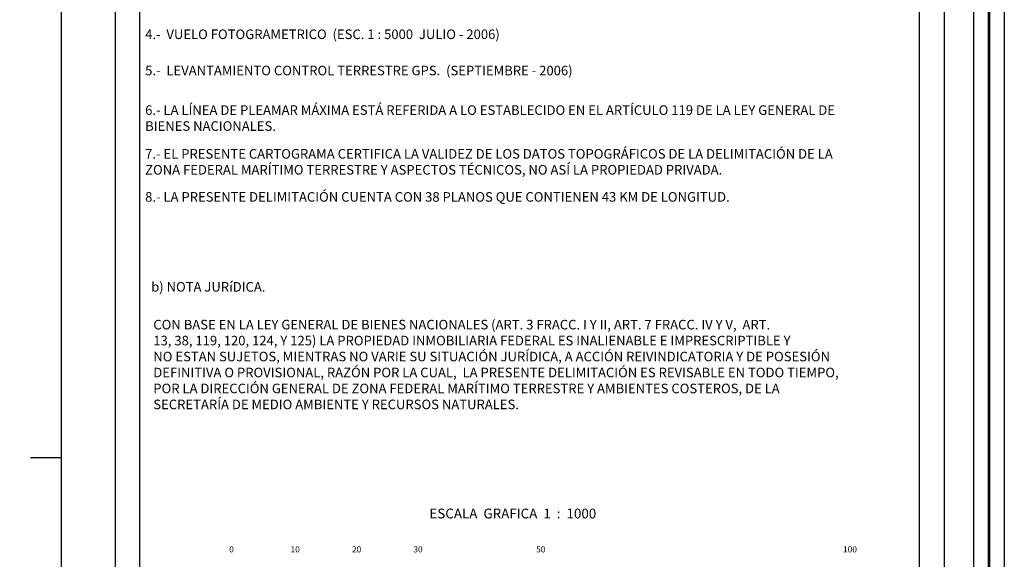
# Model space of a CAD drawing. Extents: x 349828 to 351078, y 1885860 to 1886670.
# Drawn here: x 350918 to 351078, y 1886083 to 1886171 of the extents above; entities that cross this region are included whole.
import ezdxf

# ---------------------------------------------------------------- set-up
doc = ezdxf.new("R2010")
doc.units = 0
doc.header["$MEASUREMENT"] = 0
for name, color, linetype in [('0GRAD2', 7, 'Continuous'), ('GRADLINE', 7, 'Continuous'), ('textos', 7, 'Continuous')]:
    doc.layers.add(name, color=color, linetype=linetype)
doc.layers.add('margen', color=7, linetype='Continuous', lineweight=53)
doc.layers.add('margen interno', color=7, linetype='Continuous', lineweight=25)

msp = doc.modelspace()

# ---------------------------------------------------------------- linework, layer by layer
for p, q in [((350937.28, 1886075.3), (350937.28, 1886514.14)), ((351064.28, 1886075.3), (351064.28, 1886514.14))]:
    msp.add_line(p, q)
at = {"layer": '0GRAD2'}
msp.add_line((350924.44, 1886642.01), (350924.44, 1885887.01), dxfattribs=at)
at = {"layer": 'GRADLINE'}
msp.add_lwpolyline([(350919.44, 1886100), (350924.44, 1886100)], dxfattribs=at)
at = {"layer": 'margen', "flags": 128}
msp.add_lwpolyline([(349830.59, 1886667.11), (351075.59, 1886667.11), (351075.59, 1885862.11), (349830.59, 1885862.11)], close=True, dxfattribs=at)
at = {"layer": 'margen interno'}
msp.add_line((351068.28, 1886642.01), (351068.28, 1885887.01), dxfattribs=at)
at = {"layer": 'margen interno', "flags": 128}
for points in [[(349828.09, 1886669.61), (351078.09, 1886669.61), (351078.09, 1885859.61), (349828.09, 1885859.61)], [(349833.09, 1886664.61), (351073.09, 1886664.61), (351073.09, 1885864.61), (349833.09, 1885864.61)], [(350933.28, 1886642.01), (351068.28, 1886642.01), (351068.28, 1885887.01), (350933.28, 1885887.01)]]:
    msp.add_lwpolyline(points, close=True, dxfattribs=at)

# ---------------------------------------------------------------- texts
at = {"layer": 'textos', "attachment_point": 1}
for s, insert, char_height in [('{\\fSwis721 LtEx BT|b0|i0|c0|p34;4.-  VUELO FOTOGRAMETRICO  (ESC. 1 : 5000  JULIO - 2006)}', (350938.13, 1886169.78), 1.56), ('{\\fSwis721 LtEx BT|b0|i0|c0|p34;5.-  LEVANTAMIENTO CONTROL TERRESTRE GPS.  (SEPTIEMBRE - 2006)}', (350938.13, 1886163.87), 1.56), ('{\\fArial|b0|i0|c0|p34;6.- LA LÍNEA DE PLEAMAR MÁXIMA ESTÁ REFERIDA A LO ESTABLECIDO EN EL ARTÍCULO 119 DE LA LEY GENERAL DE\\PBIENES NACIONALES.}', (350938.13, 1886157.42), 1.56), ('{\\fArial|b0|i0|c0|p34;7.- EL PRESENTE CARTOGRAMA CERTIFICA LA VALIDEZ DE LOS DATOS TOPOGRÁFICOS DE LA DELIMITACIÓN DE LA\\PZONA FEDERAL MARÍTIMO TERRESTRE Y ASPECTOS TÉCNICOS, NO ASÍ LA PROPIEDAD PRIVADA.}', (350938.13, 1886150.29), 1.56), ('{\\fArial|b0|i0|c0|p34;8.- LA PRESENTE DELIMITACIÓN CUENTA CON 38 PLANOS QUE CONTIENEN 43 KM DE LONGITUD.}', (350938.13, 1886143.27), 1.56), ('{\\fArial|b0|i0|c0|p34;b) NOTA JURíDICA.}', (350939.11, 1886128.61), 1.56), ('{\\fArial|b0|i0|c0|p34;CON BASE EN LA LEY GENERAL DE BIENES NACIONALES (ART. 3 FRACC. I Y II, ART. 7 FRACC. IV Y V,  ART. \\P13, 38, 119, 120, 124, Y 125) LA PROPIEDAD INMOBILIARIA FEDERAL ES INALIENABLE E IMPRESCRIPTIBLE Y \\PNO ESTAN SUJETOS, MIENTRAS NO VARIE SU SITUACIÓN JURÍDICA, A ACCIÓN REIVINDICATORIA Y DE POSESIÓN \\PDEFINITIVA O PROVISIONAL, RAZÓN POR LA CUAL,  LA PRESENTE DELIMITACIÓN ES REVISABLE EN TODO TIEMPO,\\PPOR LA DIRECCIÓN GENERAL DE ZONA FEDERAL MARÍTIMO TERRESTRE Y AMBIENTES COSTEROS, DE LA \\PSECRETARÍA DE MEDIO AMBIENTE Y RECURSOS NATURALES.}', (350939.46, 1886122.45), 1.56), ('{\\fTimes New Roman|b0|i0|c0|p18;ESCALA  GRAFICA  1  :  1000}', (350984.44, 1886091.68), 1.6), ('{\\fSwis721 LtEx BT|b0|i0|c0|p34;0}', (350951.82, 1886085.54), 1), ('{\\fSwis721 LtEx BT|b0|i0|c0|p34;10}', (350961.82, 1886085.54), 1), ('{\\fSwis721 LtEx BT|b0|i0|c0|p34;20}', (350971.82, 1886085.54), 1), ('{\\fSwis721 LtEx BT|b0|i0|c0|p34;30}', (350981.82, 1886085.54), 1), ('{\\fSwis721 LtEx BT|b0|i0|c0|p34;50}', (351001.82, 1886085.54), 1), ('{\\fSwis721 LtEx BT|b0|i0|c0|p34;100}', (351051.82, 1886085.54), 1)]:
    msp.add_mtext(s, dxfattribs=dict(at, insert=insert, char_height=char_height))

doc.saveas('drawing.dxf')
